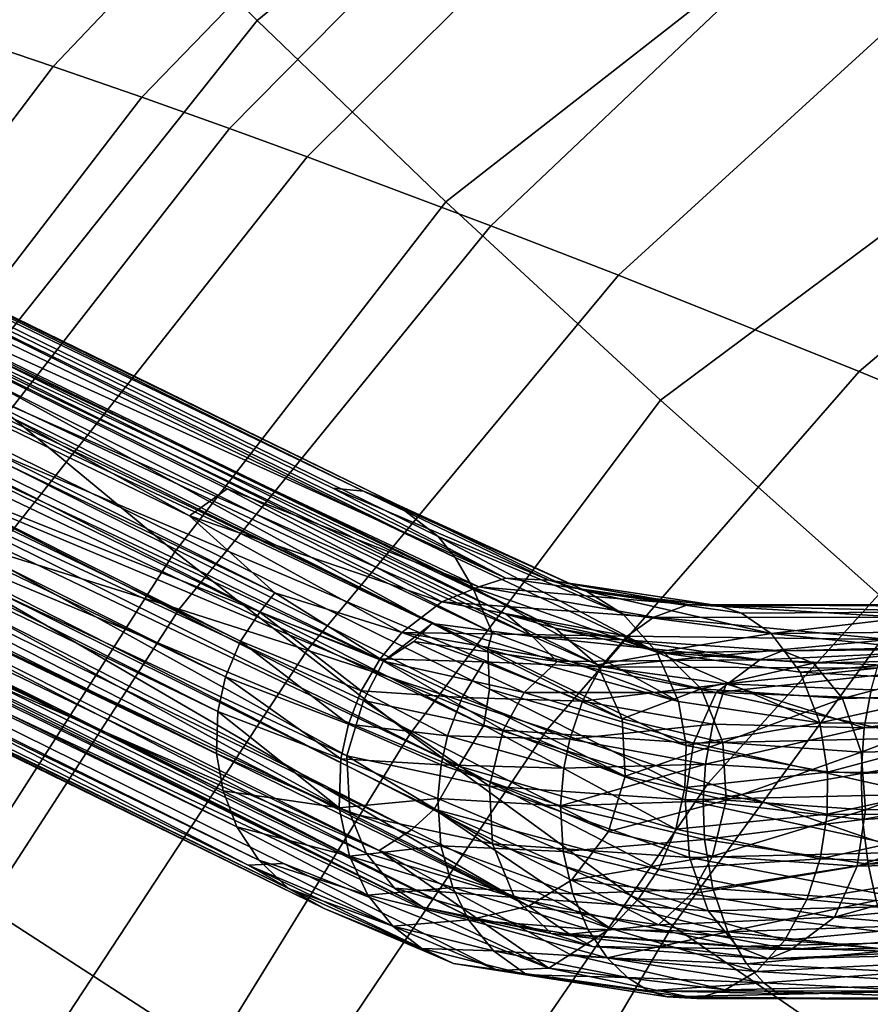
# Model space of a CAD drawing. Units: inches. Extents: x -11.5 to 14.7, y -14 to 12.2.
# Drawn here: x -4.3 to -2.7, y 4.3 to 6.1 of the extents above; entities that cross this region are included whole.
import ezdxf

# ---------------------------------------------------------------- set-up
doc = ezdxf.new("R2010")
doc.units = ezdxf.units.IN
doc.header["$MEASUREMENT"] = 0
for name, color, linetype in [('SEAT-BASE', 5, 'Continuous'), ('SEAT-FABRIC', 5, 'Continuous'), ('SEAT-SHELL', 5, 'Continuous')]:
    doc.layers.add(name, color=color, linetype=linetype)

msp = doc.modelspace()

# ---------------------------------------------------------------- linework, layer by layer
at = {"layer": 'SEAT-BASE'}
for points in [[(-3.6509, 5.2064, 13.9487), (-8.7365, 7.663, 0.4135), (-3.7057, 5.2119, 13.996)], [(-8.7365, 7.663, 0.4135), (-5.4204, 5.9665, 9.7587), (-3.3953, 5.0501, 14.9176)], [(-8.6141, 7.6393, 0.3641), (-8.7365, 7.663, 0.4135), (-3.6509, 5.2064, 13.9487)], [(-3.3953, 5.0501, 14.9176), (-3.7057, 5.2119, 13.996), (-8.7365, 7.663, 0.4135)], [(-3.6509, 5.2064, 13.9487), (-3.5923, 5.1831, 13.8633), (-8.6141, 7.6393, 0.3641)], [(-8.5288, 7.5851, 0.3229), (-8.6141, 7.6393, 0.3641), (-3.5923, 5.1831, 13.8633)], [(-3.5923, 5.1831, 13.8633), (-3.5167, 5.1251, 13.8563), (-8.5288, 7.5851, 0.3229)], [(-8.4456, 7.4684, 0.2712), (-8.5288, 7.5851, 0.3229), (-3.4862, 5.0871, 13.8393)], [(-3.4862, 5.0871, 13.8393), (-8.5288, 7.5851, 0.3229), (-3.5167, 5.1251, 13.8563)], [(-8.8359, 7.5671, 0.4329), (-3.5277, 4.9685, 14.8316), (-8.9271, 7.5066, 0.4556)], [(-3.5277, 4.9685, 14.8316), (-8.8359, 7.5671, 0.4329), (-4.6961, 5.608, 11.3636)], [(-9.0124, 7.52, 0.4895), (-9.0534, 7.4514, 0.4923), (-3.8714, 4.9373, 14.5212)], [(-3.8714, 4.9373, 14.5212), (-3.8369, 4.9893, 14.5202), (-9.0124, 7.52, 0.4895)], [(-7.5441, 6.8966, 4.2914), (-9.0124, 7.52, 0.4895), (-3.81, 5.024, 14.5105)], [(-9.0124, 7.52, 0.4895), (-3.8369, 4.9893, 14.5202), (-3.81, 5.024, 14.5105)], [(-8.9271, 7.5066, 0.4556), (-3.6147, 4.9009, 14.8704), (-8.9901, 7.4144, 0.4622)], [(-3.6147, 4.9009, 14.8704), (-8.9271, 7.5066, 0.4556), (-3.5277, 4.9685, 14.8316)], [(-3.4554, 5.0338, 13.8203), (-3.4201, 4.9525, 13.828), (-8.4456, 7.4684, 0.2712)], [(-8.4239, 7.3139, 0.2353), (-8.4456, 7.4684, 0.2712), (-3.4201, 4.9525, 13.828)], [(-3.4862, 5.0871, 13.8393), (-3.4554, 5.0338, 13.8203), (-8.4456, 7.4684, 0.2712)], [(-3.8984, 4.8731, 14.5177), (-3.8714, 4.9373, 14.5212), (-9.0534, 7.4514, 0.4923)], [(-9.0534, 7.4514, 0.4923), (-7.6702, 6.6986, 4.3022), (-3.8984, 4.8731, 14.5177)], [(-4.9472, 5.4326, 11.4274), (-8.9901, 7.4144, 0.4622), (-3.6147, 4.9009, 14.8704)], [(-3.9143, 4.7353, 14.5), (-3.9119, 4.8109, 14.5124), (-9.0876, 7.3148, 0.4802)], [(-7.6702, 6.6986, 4.3022), (-9.0876, 7.3148, 0.4802), (-3.9119, 4.8109, 14.5124)], [(-9.0876, 7.3148, 0.4802), (-7.6778, 6.5488, 4.278), (-3.9143, 4.7353, 14.5)], [(-8.454, 7.1858, 0.2232), (-8.4239, 7.3139, 0.2353), (-3.4349, 4.7865, 13.7844)], [(-3.4277, 4.9227, 13.788), (-3.4249, 4.8507, 13.7862), (-8.4239, 7.3139, 0.2353)], [(-3.4349, 4.7865, 13.7844), (-8.4239, 7.3139, 0.2353), (-3.4249, 4.8507, 13.7862)], [(-8.4239, 7.3139, 0.2353), (-3.4201, 4.9525, 13.828), (-3.4277, 4.9227, 13.788)], [(-8.4983, 7.11, 0.2259), (-8.454, 7.1858, 0.2232), (-3.4794, 4.7129, 13.7501)], [(-3.4349, 4.7865, 13.7844), (-3.4794, 4.7129, 13.7501), (-8.454, 7.1858, 0.2232)], [(-9.0677, 7.172, 0.4471), (-3.8777, 4.6041, 14.4654), (-3.9024, 4.6683, 14.4844)], [(-9.0677, 7.172, 0.4471), (-9.035, 7.1064, 0.4232), (-3.8777, 4.6041, 14.4654)], [(-7.6778, 6.5488, 4.278), (-9.0677, 7.172, 0.4471), (-3.9024, 4.6683, 14.4844)], [(-8.6751, 7.0618, 0.2824), (-3.3545, 4.4618, 14.6945), (-8.5839, 7.1223, 0.2597)], [(-4.542, 5.1526, 11.2038), (-8.5839, 7.1223, 0.2597), (-3.3545, 4.4618, 14.6945)], [(-9.035, 7.1064, 0.4232), (-3.8387, 4.5439, 14.4371), (-3.8777, 4.6041, 14.4654)], [(-9.035, 7.1064, 0.4232), (-8.9822, 7.0433, 0.3923), (-3.8387, 4.5439, 14.4371)], [(-8.4983, 7.11, 0.2259), (-3.5648, 4.5983, 13.7852), (-8.5603, 7.0421, 0.2365)], [(-3.4794, 4.7129, 13.7501), (-3.5237, 4.6358, 13.7783), (-8.4983, 7.11, 0.2259)], [(-3.5648, 4.5983, 13.7852), (-8.4983, 7.11, 0.2259), (-3.5237, 4.6358, 13.7783)], [(-3.5445, 4.4596, 14.7655), (-8.8655, 7.0618, 0.3526), (-4.9065, 5.1416, 11.3413)], [(-8.8655, 7.0618, 0.3526), (-3.5445, 4.4596, 14.7655), (-8.7714, 7.0427, 0.3145)], [(-8.7714, 7.0427, 0.3145), (-3.4531, 4.4388, 14.7454), (-8.6751, 7.0618, 0.2824)], [(-3.3545, 4.4618, 14.6945), (-8.6751, 7.0618, 0.2824), (-3.4531, 4.4388, 14.7454)], [(-8.9822, 7.0433, 0.3923), (-3.7855, 4.4932, 14.4071), (-3.8387, 4.5439, 14.4371)], [(-8.9822, 7.0433, 0.3923), (-8.9097, 6.9955, 0.357), (-3.7855, 4.4932, 14.4071)], [(-3.4531, 4.4388, 14.7454), (-8.7714, 7.0427, 0.3145), (-3.5445, 4.4596, 14.7655)], [(-8.6522, 6.9896, 0.2609), (-8.5603, 7.0421, 0.2365), (-3.6226, 4.5612, 13.7943)], [(-3.5648, 4.5983, 13.7852), (-3.6226, 4.5612, 13.7943), (-8.5603, 7.0421, 0.2365)], [(-8.9097, 6.9955, 0.357), (-3.7211, 4.4571, 14.378), (-3.7855, 4.4932, 14.4071)], [(-8.9097, 6.9955, 0.357), (-7.4409, 6.2853, 4.1431), (-3.7211, 4.4571, 14.378)], [(-3.6226, 4.5612, 13.7943), (-5.3833, 5.3225, 9.385), (-8.6522, 6.9896, 0.2609)], [(-7.5441, 6.8966, 4.2914), (-3.9629, 5.1619, 13.9641), (-5.4204, 5.9665, 9.7587)], [(-3.81, 5.024, 14.5105), (-3.9629, 5.1619, 13.9641), (-7.5441, 6.8966, 4.2914)], [(-3.9119, 4.8109, 14.5124), (-3.8984, 4.8731, 14.5177), (-7.6702, 6.6986, 4.3022)], [(-3.9024, 4.6683, 14.4844), (-3.9143, 4.7353, 14.5), (-7.6778, 6.5488, 4.278)], [(-3.8576, 4.5353, 13.8125), (-7.4409, 6.2853, 4.1431), (-5.3833, 5.3225, 9.385)], [(-7.4409, 6.2853, 4.1431), (-3.8576, 4.5353, 13.8125), (-3.7211, 4.4571, 14.378)], [(-3.9629, 5.1619, 13.9641), (-3.8951, 5.2104, 13.9173), (-5.4204, 5.9665, 9.7587)], [(-5.4204, 5.9665, 9.7587), (-3.4437, 5.0344, 14.9696), (-3.3953, 5.0501, 14.9176)], [(-3.8951, 5.2104, 13.9173), (-3.4437, 5.0344, 14.9696), (-5.4204, 5.9665, 9.7587)], [(-4.6961, 5.608, 11.3636), (-3.3476, 4.9455, 15.0603), (-3.5277, 4.9685, 14.8316)], [(-3.3476, 4.9455, 15.0603), (-4.6961, 5.608, 11.3636), (-3.3948, 4.9853, 14.8133)], [(-4.6027, 5.589, 11.3336), (-3.3948, 4.9853, 14.8133), (-4.6961, 5.608, 11.3636)], [(-3.3948, 4.9853, 14.8133), (-4.6027, 5.589, 11.3336), (-3.307, 4.9602, 14.765)], [(-4.5292, 5.5367, 11.2684), (-3.307, 4.9602, 14.765), (-4.6027, 5.589, 11.3336)], [(-3.307, 4.9602, 14.765), (-4.5292, 5.5367, 11.2684), (-3.2309, 4.8948, 14.7182)], [(-4.4728, 5.4423, 11.2325), (-3.2309, 4.8948, 14.7182), (-4.5292, 5.5367, 11.2684)], [(-4.4515, 5.3352, 11.2307), (-3.1863, 4.7979, 14.6811), (-4.4728, 5.4423, 11.2325)], [(-3.2309, 4.8948, 14.7182), (-4.4728, 5.4423, 11.2325), (-3.1863, 4.7979, 14.6811)], [(-4.9472, 5.4326, 11.4274), (-3.6806, 4.7315, 14.8974), (-4.9584, 5.3304, 11.4491)], [(-3.6147, 4.9009, 14.8704), (-3.6507, 4.8304, 14.9001), (-4.9472, 5.4326, 11.4274)], [(-3.6806, 4.7315, 14.8974), (-4.9472, 5.4326, 11.4274), (-3.6507, 4.8304, 14.9001)], [(-5.3833, 5.3225, 9.385), (-3.6226, 4.5612, 13.7943), (-3.3184, 4.3502, 14.8265)], [(-5.3833, 5.3225, 9.385), (-3.7943, 4.5381, 13.7451), (-3.8576, 4.5353, 13.8125)], [(-5.3833, 5.3225, 9.385), (-3.3184, 4.3502, 14.8265), (-3.7943, 4.5381, 13.7451)], [(-4.9584, 5.3304, 11.4491), (-3.6755, 4.6282, 14.8777), (-4.9485, 5.229, 11.4162)], [(-3.6755, 4.6282, 14.8777), (-4.9584, 5.3304, 11.4491), (-3.6806, 4.7315, 14.8974)], [(-4.4708, 5.237, 11.2305), (-3.1813, 4.6946, 14.6614), (-4.4515, 5.3352, 11.2307)], [(-3.1863, 4.7979, 14.6811), (-4.4515, 5.3352, 11.2307), (-3.1813, 4.6946, 14.6614)], [(-4.542, 5.1526, 11.2038), (-3.2111, 4.5956, 14.6586), (-4.4708, 5.237, 11.2305)], [(-3.1813, 4.6946, 14.6614), (-4.4708, 5.237, 11.2305), (-3.2111, 4.5956, 14.6586)], [(-3.6457, 4.5568, 14.8529), (-4.9485, 5.229, 11.4162), (-3.6755, 4.6282, 14.8777)], [(-4.9485, 5.229, 11.4162), (-3.6457, 4.5568, 14.8529), (-4.9065, 5.1416, 11.3413)], [(-3.8951, 5.2104, 13.9173), (-3.9629, 5.1619, 13.9641), (-3.5102, 5.0078, 14.992)], [(-3.5102, 5.0078, 14.992), (-3.4437, 5.0344, 14.9696), (-3.8951, 5.2104, 13.9173)], [(-3.6509, 5.2064, 13.9487), (-3.7057, 5.2119, 13.996), (-3.3182, 5.0463, 14.8927)], [(-3.7057, 5.2119, 13.996), (-3.3953, 5.0501, 14.9176), (-3.3182, 5.0463, 14.8927)], [(-3.5923, 5.1831, 13.8633), (-3.6509, 5.2064, 13.9487), (-3.2503, 5.0267, 14.8519)], [(-3.3182, 5.0463, 14.8927), (-3.2503, 5.0267, 14.8519), (-3.6509, 5.2064, 13.9487)], [(-3.5167, 5.1251, 13.8563), (-3.5923, 5.1831, 13.8633), (-3.185, 4.9856, 14.8101)], [(-3.5923, 5.1831, 13.8633), (-3.2503, 5.0267, 14.8519), (-3.185, 4.9856, 14.8101)], [(-3.5817, 4.9529, 15.0215), (-3.5102, 5.0078, 14.992), (-3.9629, 5.1619, 13.9641)], [(-3.81, 5.024, 14.5105), (-3.5817, 4.9529, 15.0215), (-3.9629, 5.1619, 13.9641)], [(-4.9065, 5.1416, 11.3413), (-3.5953, 4.4936, 14.8183), (-3.5445, 4.4596, 14.7655)], [(-4.9065, 5.1416, 11.3413), (-3.6457, 4.5568, 14.8529), (-3.5953, 4.4936, 14.8183)], [(-3.2111, 4.5956, 14.6586), (-4.542, 5.1526, 11.2038), (-3.2773, 4.508, 14.6738)], [(-3.3545, 4.4618, 14.6945), (-3.2773, 4.508, 14.6738), (-4.542, 5.1526, 11.2038)], [(-3.5167, 5.1251, 13.8563), (-3.185, 4.9856, 14.8101), (-3.1241, 4.9171, 14.7665)], [(-3.4862, 5.0871, 13.8393), (-3.5167, 5.1251, 13.8563), (-3.1241, 4.9171, 14.7665)], [(-3.4554, 5.0338, 13.8203), (-3.4862, 5.0871, 13.8393), (-3.1241, 4.9171, 14.7665)], [(-3.3953, 5.0501, 14.9176), (-3.4437, 5.0344, 14.9696), (-3.0675, 5.003, 15.3289)], [(-3.3182, 5.0463, 14.8927), (-3.3953, 5.0501, 14.9176), (-3.0675, 5.003, 15.3289)], [(-3.0122, 5.0003, 15.2651), (-3.3182, 5.0463, 14.8927), (-3.0675, 5.003, 15.3289)], [(-3.2503, 5.0267, 14.8519), (-3.3182, 5.0463, 14.8927), (-3.0122, 5.0003, 15.2651)], [(-3.81, 5.024, 14.5105), (-3.8369, 4.9893, 14.5202), (-3.6207, 4.9056, 15.0361)], [(-3.6207, 4.9056, 15.0361), (-3.5817, 4.9529, 15.0215), (-3.81, 5.024, 14.5105)], [(-3.4437, 5.0344, 14.9696), (-3.5102, 5.0078, 14.992), (-3.1297, 4.9802, 15.3953)], [(-3.1241, 4.9171, 14.7665), (-3.0854, 4.8288, 14.7316), (-3.4554, 5.0338, 13.8203)], [(-3.4201, 4.9525, 13.828), (-3.4554, 5.0338, 13.8203), (-3.0854, 4.8288, 14.7316)], [(-3.0675, 5.003, 15.3289), (-3.4437, 5.0344, 14.9696), (-3.1297, 4.9802, 15.3953)], [(-3.185, 4.9856, 14.8101), (-3.2503, 5.0267, 14.8519), (-2.9194, 4.9506, 15.1602)], [(-2.9194, 4.9506, 15.1602), (-3.2503, 5.0267, 14.8519), (-2.9724, 4.9871, 15.2207)], [(-2.9724, 4.9871, 15.2207), (-3.2503, 5.0267, 14.8519), (-3.0122, 5.0003, 15.2651)], [(-3.5102, 5.0078, 14.992), (-3.5817, 4.9529, 15.0215), (-3.1778, 4.9462, 15.4425)], [(-3.1297, 4.9802, 15.3953), (-3.5102, 5.0078, 14.992), (-3.1778, 4.9462, 15.4425)], [(-3.0675, 5.003, 15.3289), (-3.1297, 4.9802, 15.3953), (-2.676, 4.9797, 15.6908)], [(-2.6462, 4.9999, 15.6204), (-3.0675, 5.003, 15.3289), (-2.676, 4.9797, 15.6908)], [(-3.0122, 5.0003, 15.2651), (-3.0675, 5.003, 15.3289), (-2.6183, 5.0022, 15.5519)], [(-2.6183, 5.0022, 15.5519), (-3.0675, 5.003, 15.3289), (-2.6462, 4.9999, 15.6204)], [(-2.5875, 4.9896, 15.4836), (-3.0122, 5.0003, 15.2651), (-2.6183, 5.0022, 15.5519)], [(-2.9724, 4.9871, 15.2207), (-3.0122, 5.0003, 15.2651), (-2.5875, 4.9896, 15.4836)], [(-3.8369, 4.9893, 14.5202), (-3.8714, 4.9373, 14.5212), (-3.6551, 4.848, 15.0462)], [(-3.8369, 4.9893, 14.5202), (-3.6551, 4.848, 15.0462), (-3.6207, 4.9056, 15.0361)], [(-3.1849, 4.9393, 15.1403), (-3.3476, 4.9455, 15.0603), (-3.3948, 4.9853, 14.8133)], [(-3.1849, 4.9393, 15.1403), (-3.3948, 4.9853, 14.8133), (-3.307, 4.9602, 14.765)], [(-3.1241, 4.9171, 14.7665), (-3.185, 4.9856, 14.8101), (-2.9194, 4.9506, 15.1602)], [(-2.9194, 4.9506, 15.1602), (-2.9724, 4.9871, 15.2207), (-2.5875, 4.9896, 15.4836)], [(-2.5533, 4.9546, 15.4097), (-2.9194, 4.9506, 15.1602), (-2.5875, 4.9896, 15.4836)], [(-3.5277, 4.9685, 14.8316), (-3.5601, 4.9363, 14.8763), (-3.6147, 4.9009, 14.8704)], [(-3.3034, 4.9008, 15.2384), (-3.5601, 4.9363, 14.8763), (-3.5277, 4.9685, 14.8316)], [(-3.3034, 4.9008, 15.2384), (-3.5277, 4.9685, 14.8316), (-3.3476, 4.9455, 15.0603)], [(-3.1297, 4.9802, 15.3953), (-3.1778, 4.9462, 15.4425), (-2.707, 4.94, 15.7604)], [(-2.676, 4.9797, 15.6908), (-3.1297, 4.9802, 15.3953), (-2.707, 4.94, 15.7604)], [(-3.5817, 4.9529, 15.0215), (-3.6207, 4.9056, 15.0361), (-3.4347, 4.8997, 15.2773)], [(-3.1778, 4.9462, 15.4425), (-3.5817, 4.9529, 15.0215), (-3.2247, 4.891, 15.4886)], [(-3.2247, 4.891, 15.4886), (-3.5817, 4.9529, 15.0215), (-3.4347, 4.8997, 15.2773)], [(-3.4277, 4.9227, 13.788), (-3.4201, 4.9525, 13.828), (-3.0854, 4.8288, 14.7316)], [(-3.1106, 4.916, 15.0715), (-3.307, 4.9602, 14.765), (-3.2309, 4.8948, 14.7182)], [(-3.1106, 4.916, 15.0715), (-3.1849, 4.9393, 15.1403), (-3.307, 4.9602, 14.765)], [(-2.867, 4.8813, 15.0982), (-3.1241, 4.9171, 14.7665), (-2.9194, 4.9506, 15.1602)], [(-2.5273, 4.9099, 15.3556), (-2.9194, 4.9506, 15.1602), (-2.5533, 4.9546, 15.4097)], [(-2.867, 4.8813, 15.0982), (-2.9194, 4.9506, 15.1602), (-2.5273, 4.9099, 15.3556)], [(-3.8714, 4.9373, 14.5212), (-3.8984, 4.8731, 14.5177), (-3.6779, 4.7881, 15.0495)], [(-3.8714, 4.9373, 14.5212), (-3.6779, 4.7881, 15.0495), (-3.6551, 4.848, 15.0462)], [(-3.3627, 4.8448, 15.2702), (-3.6147, 4.9009, 14.8704), (-3.5601, 4.9363, 14.8763)], [(-3.3034, 4.9008, 15.2384), (-3.3627, 4.8448, 15.2702), (-3.5601, 4.9363, 14.8763)], [(-2.9398, 4.9034, 15.5039), (-3.3476, 4.9455, 15.0603), (-3.1849, 4.9393, 15.1403)], [(-2.9398, 4.9034, 15.5039), (-3.3034, 4.9008, 15.2384), (-3.3476, 4.9455, 15.0603)], [(-3.1778, 4.9462, 15.4425), (-3.2247, 4.891, 15.4886), (-2.707, 4.94, 15.7604)], [(-2.707, 4.94, 15.7604), (-3.2247, 4.891, 15.4886), (-2.729, 4.8886, 15.8136)], [(-2.8992, 4.92, 15.4066), (-2.9398, 4.9034, 15.5039), (-3.1849, 4.9393, 15.1403)], [(-2.8992, 4.92, 15.4066), (-3.1849, 4.9393, 15.1403), (-3.1106, 4.916, 15.0715)], [(-3.4249, 4.8507, 13.7862), (-3.4277, 4.9227, 13.788), (-3.0716, 4.75, 14.712)], [(-3.0854, 4.8288, 14.7316), (-3.0716, 4.75, 14.712), (-3.4277, 4.9227, 13.788)], [(-3.045, 4.8516, 15.0092), (-3.1106, 4.916, 15.0715), (-3.2309, 4.8948, 14.7182)], [(-2.8318, 4.7906, 15.0535), (-3.1241, 4.9171, 14.7665), (-2.867, 4.8813, 15.0982)], [(-3.0854, 4.8288, 14.7316), (-3.1241, 4.9171, 14.7665), (-2.8318, 4.7906, 15.0535)], [(-2.8431, 4.8975, 15.3221), (-2.8992, 4.92, 15.4066), (-3.1106, 4.916, 15.0715)], [(-2.8431, 4.8975, 15.3221), (-3.1106, 4.916, 15.0715), (-3.045, 4.8516, 15.0092)], [(-2.5032, 4.9237, 15.6971), (-2.6065, 4.8891, 15.7379), (-2.9398, 4.9034, 15.5039)], [(-2.5032, 4.9237, 15.6971), (-2.9398, 4.9034, 15.5039), (-2.8992, 4.92, 15.4066)], [(-2.5557, 4.9284, 15.5929), (-2.8992, 4.92, 15.4066), (-2.8431, 4.8975, 15.3221)], [(-2.5557, 4.9284, 15.5929), (-2.5032, 4.9237, 15.6971), (-2.8992, 4.92, 15.4066)], [(-2.5211, 4.9052, 15.4978), (-2.5557, 4.9284, 15.5929), (-2.8431, 4.8975, 15.3221)], [(-3.6207, 4.9056, 15.0361), (-3.6551, 4.848, 15.0462), (-3.4739, 4.8358, 15.3001)], [(-3.4004, 4.7774, 15.2949), (-3.6507, 4.8304, 14.9001), (-3.6147, 4.9009, 14.8704)], [(-3.4347, 4.8997, 15.2773), (-3.6207, 4.9056, 15.0361), (-3.4739, 4.8358, 15.3001)], [(-3.3627, 4.8448, 15.2702), (-3.4004, 4.7774, 15.2949), (-3.6147, 4.9009, 14.8704)], [(-3.4347, 4.8997, 15.2773), (-3.4739, 4.8358, 15.3001), (-3.2576, 4.8295, 15.5209)], [(-3.2247, 4.891, 15.4886), (-3.4347, 4.8997, 15.2773), (-3.2576, 4.8295, 15.5209)], [(-3.0181, 4.8449, 15.566), (-3.3627, 4.8448, 15.2702), (-3.3034, 4.9008, 15.2384)], [(-2.9398, 4.9034, 15.5039), (-3.0181, 4.8449, 15.566), (-3.3034, 4.9008, 15.2384)], [(-3.045, 4.8516, 15.0092), (-3.2309, 4.8948, 14.7182), (-3.1863, 4.7979, 14.6811)], [(-2.7911, 4.834, 15.2472), (-2.8431, 4.8975, 15.3221), (-3.045, 4.8516, 15.0092)], [(-2.6065, 4.8891, 15.7379), (-3.0181, 4.8449, 15.566), (-2.9398, 4.9034, 15.5039)], [(-2.5077, 4.8619, 15.3165), (-2.867, 4.8813, 15.0982), (-2.5273, 4.9099, 15.3556)], [(-2.5211, 4.9052, 15.4978), (-2.8431, 4.8975, 15.3221), (-2.7911, 4.834, 15.2472)], [(-2.4853, 4.8413, 15.4143), (-2.5211, 4.9052, 15.4978), (-2.7911, 4.834, 15.2472)], [(-3.2247, 4.891, 15.4886), (-3.2576, 4.8295, 15.5209), (-3.0001, 4.8603, 15.6882)], [(-2.729, 4.8886, 15.8136), (-3.2247, 4.891, 15.4886), (-3.0001, 4.8603, 15.6882)], [(-2.6065, 4.8891, 15.7379), (-2.6353, 4.8313, 15.7971), (-3.0181, 4.8449, 15.566)], [(-2.729, 4.8886, 15.8136), (-3.0001, 4.8603, 15.6882), (-2.7396, 4.8499, 15.8429)], [(-2.8318, 4.7906, 15.0535), (-2.867, 4.8813, 15.0982), (-2.5077, 4.8619, 15.3165)], [(-3.8984, 4.8731, 14.5177), (-3.9119, 4.8109, 14.5124), (-3.6916, 4.7261, 15.0476)], [(-3.8984, 4.8731, 14.5177), (-3.6916, 4.7261, 15.0476), (-3.6779, 4.7881, 15.0495)], [(-3.0001, 4.8603, 15.6882), (-3.2576, 4.8295, 15.5209), (-3.0241, 4.7884, 15.7237)], [(-3.0001, 4.8603, 15.6882), (-3.0241, 4.7884, 15.7237), (-2.7522, 4.7818, 15.8785)], [(-2.7396, 4.8499, 15.8429), (-3.0001, 4.8603, 15.6882), (-2.7522, 4.7818, 15.8785)], [(-2.4874, 4.79, 15.2786), (-2.8318, 4.7906, 15.0535), (-2.5077, 4.8619, 15.3165)], [(-2.7396, 4.8499, 15.8429), (-2.7522, 4.7818, 15.8785), (-2.1775, 4.8665, 16.0142)], [(-2.1722, 4.7997, 16.0446), (-2.1775, 4.8665, 16.0142), (-2.7522, 4.7818, 15.8785)], [(-3.6551, 4.848, 15.0462), (-3.6779, 4.7881, 15.0495), (-3.4997, 4.767, 15.3123)], [(-3.4739, 4.8358, 15.3001), (-3.6551, 4.848, 15.0462), (-3.4997, 4.767, 15.3123)], [(-3.4349, 4.7865, 13.7844), (-3.4249, 4.8507, 13.7862), (-3.0739, 4.6742, 14.7016)], [(-3.0716, 4.75, 14.712), (-3.0739, 4.6742, 14.7016), (-3.4249, 4.8507, 13.7862)], [(-3.0587, 4.7538, 15.6153), (-3.4004, 4.7774, 15.2949), (-3.3627, 4.8448, 15.2702)], [(-3.0181, 4.8449, 15.566), (-3.0587, 4.7538, 15.6153), (-3.3627, 4.8448, 15.2702)], [(-3.0057, 4.7552, 14.9657), (-3.045, 4.8516, 15.0092), (-3.1863, 4.7979, 14.6811)], [(-2.6472, 4.7635, 15.84), (-3.0587, 4.7538, 15.6153), (-3.0181, 4.8449, 15.566)], [(-2.7911, 4.834, 15.2472), (-3.045, 4.8516, 15.0092), (-3.0057, 4.7552, 14.9657)], [(-2.6353, 4.8313, 15.7971), (-2.6472, 4.7635, 15.84), (-3.0181, 4.8449, 15.566)], [(-2.4853, 4.8413, 15.4143), (-2.7911, 4.834, 15.2472), (-2.7578, 4.738, 15.1983)], [(-2.4592, 4.7451, 15.3615), (-2.4853, 4.8413, 15.4143), (-2.7578, 4.738, 15.1983)], [(-3.4247, 4.6769, 15.3031), (-3.6806, 4.7315, 14.8974), (-3.6507, 4.8304, 14.9001)], [(-3.4004, 4.7774, 15.2949), (-3.4247, 4.6769, 15.3031), (-3.6507, 4.8304, 14.9001)], [(-3.4739, 4.8358, 15.3001), (-3.4997, 4.767, 15.3123), (-3.2807, 4.7614, 15.5413)], [(-3.2576, 4.8295, 15.5209), (-3.4739, 4.8358, 15.3001), (-3.2807, 4.7614, 15.5413)], [(-3.2576, 4.8295, 15.5209), (-3.2807, 4.7614, 15.5413), (-3.0241, 4.7884, 15.7237)], [(-3.0716, 4.75, 14.712), (-3.0854, 4.8288, 14.7316), (-2.8318, 4.7906, 15.0535)], [(-2.7578, 4.738, 15.1983), (-2.7911, 4.834, 15.2472), (-3.0057, 4.7552, 14.9657)], [(-3.9119, 4.8109, 14.5124), (-3.9143, 4.7353, 14.5), (-3.6943, 4.6382, 15.0355)], [(-3.6943, 4.6382, 15.0355), (-3.6916, 4.7261, 15.0476), (-3.9119, 4.8109, 14.5124)], [(-3.6779, 4.7881, 15.0495), (-3.6916, 4.7261, 15.0476), (-3.5113, 4.7152, 15.3153)], [(-3.4997, 4.767, 15.3123), (-3.6779, 4.7881, 15.0495), (-3.5113, 4.7152, 15.3153)], [(-3.0241, 4.7884, 15.7237), (-3.2807, 4.7614, 15.5413), (-3.0372, 4.7161, 15.7435)], [(-3.0057, 4.7552, 14.9657), (-3.1863, 4.7979, 14.6811), (-3.1813, 4.6946, 14.6614)], [(-2.8182, 4.7023, 15.0323), (-3.0716, 4.75, 14.712), (-2.8318, 4.7906, 15.0535)], [(-3.0241, 4.7884, 15.7237), (-3.0372, 4.7161, 15.7435), (-2.7522, 4.7818, 15.8785)], [(-2.8182, 4.7023, 15.0323), (-2.8318, 4.7906, 15.0535), (-2.4874, 4.79, 15.2786)], [(-2.4739, 4.7016, 15.2574), (-2.8182, 4.7023, 15.0323), (-2.4874, 4.79, 15.2786)], [(-2.1648, 4.7253, 16.0605), (-2.1722, 4.7997, 16.0446), (-2.7577, 4.6995, 15.8998)], [(-2.7522, 4.7818, 15.8785), (-2.7577, 4.6995, 15.8998), (-2.1722, 4.7997, 16.0446)], [(-3.4794, 4.7129, 13.7501), (-3.4349, 4.7865, 13.7844), (-3.0901, 4.6, 14.6991)], [(-3.0739, 4.6742, 14.7016), (-3.0901, 4.6, 14.6991), (-3.4349, 4.7865, 13.7844)], [(-3.0737, 4.6526, 15.6324), (-3.4247, 4.6769, 15.3031), (-3.4004, 4.7774, 15.2949)], [(-3.0587, 4.7538, 15.6153), (-3.0737, 4.6526, 15.6324), (-3.4004, 4.7774, 15.2949)], [(-2.7522, 4.7818, 15.8785), (-3.0372, 4.7161, 15.7435), (-2.7577, 4.6995, 15.8998)], [(-3.4997, 4.767, 15.3123), (-3.5113, 4.7152, 15.3153), (-3.2912, 4.7093, 15.549)], [(-3.2807, 4.7614, 15.5413), (-3.4997, 4.767, 15.3123), (-3.2912, 4.7093, 15.549)], [(-3.2807, 4.7614, 15.5413), (-3.2912, 4.7093, 15.549), (-3.0372, 4.7161, 15.7435)], [(-3, 4.6517, 14.9492), (-3.0057, 4.7552, 14.9657), (-3.1813, 4.6946, 14.6614)], [(-2.651, 4.6626, 15.8634), (-3.0737, 4.6526, 15.6324), (-3.0587, 4.7538, 15.6153)], [(-2.6472, 4.7635, 15.84), (-2.651, 4.6626, 15.8634), (-3.0587, 4.7538, 15.6153)], [(-2.7578, 4.738, 15.1983), (-3.0057, 4.7552, 14.9657), (-3, 4.6517, 14.9492)], [(-3.9143, 4.7353, 14.5), (-3.9024, 4.6683, 14.4844), (-3.6943, 4.6382, 15.0355)], [(-3.0739, 4.6742, 14.7016), (-3.0716, 4.75, 14.712), (-2.8182, 4.7023, 15.0323)], [(-2.7498, 4.6344, 15.184), (-2.7578, 4.738, 15.1983), (-3, 4.6517, 14.9492)], [(-2.4592, 4.7451, 15.3615), (-2.7578, 4.738, 15.1983), (-2.7498, 4.6344, 15.184)], [(-2.4483, 4.6414, 15.3488), (-2.4592, 4.7451, 15.3615), (-2.7498, 4.6344, 15.184)], [(-3.6916, 4.7261, 15.0476), (-3.6943, 4.6382, 15.0355), (-3.5173, 4.6547, 15.313)], [(-3.5113, 4.7152, 15.3153), (-3.6916, 4.7261, 15.0476), (-3.5173, 4.6547, 15.313)], [(-3.419, 4.5734, 15.2865), (-3.6755, 4.6282, 14.8777), (-3.6806, 4.7315, 14.8974)], [(-3.4247, 4.6769, 15.3031), (-3.419, 4.5734, 15.2865), (-3.6806, 4.7315, 14.8974)], [(-2.1648, 4.7253, 16.0605), (-2.7577, 4.6995, 15.8998), (-2.7554, 4.6171, 15.9038)], [(-2.155, 4.6505, 16.0607), (-2.1648, 4.7253, 16.0605), (-2.7554, 4.6171, 15.9038)], [(-3.5237, 4.6358, 13.7783), (-3.4794, 4.7129, 13.7501), (-3.1214, 4.5275, 14.7051)], [(-3.5113, 4.7152, 15.3153), (-3.5173, 4.6547, 15.313), (-3.2975, 4.6414, 15.5512)], [(-3.2912, 4.7093, 15.549), (-3.5113, 4.7152, 15.3153), (-3.2975, 4.6414, 15.5512)], [(-3.0901, 4.6, 14.6991), (-3.1214, 4.5275, 14.7051), (-3.4794, 4.7129, 13.7501)], [(-3.2912, 4.7093, 15.549), (-3.2975, 4.6414, 15.5512), (-3.0372, 4.7161, 15.7435)], [(-3.0372, 4.7161, 15.7435), (-3.2975, 4.6414, 15.5512), (-3.0412, 4.6502, 15.7494)], [(-2.8187, 4.6265, 15.0276), (-3.0739, 4.6742, 14.7016), (-2.8182, 4.7023, 15.0323)], [(-3.0372, 4.7161, 15.7435), (-3.0412, 4.6502, 15.7494), (-2.7577, 4.6995, 15.8998)], [(-2.8187, 4.6265, 15.0276), (-2.8182, 4.7023, 15.0323), (-2.4739, 4.7016, 15.2574)], [(-2.4695, 4.6258, 15.2559), (-2.8187, 4.6265, 15.0276), (-2.4739, 4.7016, 15.2574)], [(-3, 4.6517, 14.9492), (-3.1813, 4.6946, 14.6614), (-3.2111, 4.5956, 14.6586)], [(-2.7577, 4.6995, 15.8998), (-3.0412, 4.6502, 15.7494), (-2.7554, 4.6171, 15.9038)], [(-3.9024, 4.6683, 14.4844), (-3.8777, 4.6041, 14.4654), (-3.6758, 4.5512, 15.012)], [(-3.6758, 4.5512, 15.012), (-3.6943, 4.6382, 15.0355), (-3.9024, 4.6683, 14.4844)], [(-3.0737, 4.6526, 15.6324), (-3.0657, 4.549, 15.6181), (-3.4247, 4.6769, 15.3031)], [(-3.0657, 4.549, 15.6181), (-3.419, 4.5734, 15.2865), (-3.4247, 4.6769, 15.3031)], [(-3.0901, 4.6, 14.6991), (-3.0739, 4.6742, 14.7016), (-2.8187, 4.6265, 15.0276)], [(-3.5173, 4.6547, 15.313), (-3.6943, 4.6382, 15.0355), (-3.5117, 4.5696, 15.2986)], [(-3.5173, 4.6547, 15.313), (-3.5117, 4.5696, 15.2986), (-3.2924, 4.5598, 15.5398)], [(-3.2975, 4.6414, 15.5512), (-3.5173, 4.6547, 15.313), (-3.2924, 4.5598, 15.5398)], [(-3.0412, 4.6502, 15.7494), (-3.2975, 4.6414, 15.5512), (-3.0387, 4.581, 15.7454)], [(-3.0243, 4.5512, 14.9573), (-3, 4.6517, 14.9492), (-3.2111, 4.5956, 14.6586)], [(-2.651, 4.6626, 15.8634), (-2.6401, 4.5589, 15.8508), (-3.0737, 4.6526, 15.6324)], [(-2.6401, 4.5589, 15.8508), (-3.0657, 4.549, 15.6181), (-3.0737, 4.6526, 15.6324)], [(-3.0412, 4.6502, 15.7494), (-3.0387, 4.581, 15.7454), (-2.7554, 4.6171, 15.9038)], [(-2.7498, 4.6344, 15.184), (-3, 4.6517, 14.9492), (-3.0243, 4.5512, 14.9573)], [(-2.155, 4.6505, 16.0607), (-2.7554, 4.6171, 15.9038), (-2.7452, 4.537, 15.8896)], [(-2.1418, 4.566, 16.0412), (-2.155, 4.6505, 16.0607), (-2.7452, 4.537, 15.8896)], [(-3.6943, 4.6382, 15.0355), (-3.6758, 4.5512, 15.012), (-3.5117, 4.5696, 15.2986)], [(-3.5648, 4.5983, 13.7852), (-3.5237, 4.6358, 13.7783), (-3.2077, 4.4212, 14.7359)], [(-3.5237, 4.6358, 13.7783), (-3.1571, 4.4747, 14.7164), (-3.2077, 4.4212, 14.7359)], [(-3.1214, 4.5275, 14.7051), (-3.1571, 4.4747, 14.7164), (-3.5237, 4.6358, 13.7783)], [(-3.2975, 4.6414, 15.5512), (-3.2924, 4.5598, 15.5398), (-3.0387, 4.581, 15.7454)], [(-2.7648, 4.5332, 15.2011), (-2.7498, 4.6344, 15.184), (-3.0243, 4.5512, 14.9573)], [(-2.4521, 4.5405, 15.3722), (-2.4483, 4.6414, 15.3488), (-2.7648, 4.5332, 15.2011)], [(-2.4483, 4.6414, 15.3488), (-2.7498, 4.6344, 15.184), (-2.7648, 4.5332, 15.2011)], [(-3.3798, 4.477, 15.243), (-3.6457, 4.5568, 14.8529), (-3.6755, 4.6282, 14.8777)], [(-3.419, 4.5734, 15.2865), (-3.3798, 4.477, 15.243), (-3.6755, 4.6282, 14.8777)], [(-2.8311, 4.5464, 15.0355), (-3.0901, 4.6, 14.6991), (-2.8187, 4.6265, 15.0276)], [(-2.7554, 4.6171, 15.9038), (-3.0387, 4.581, 15.7454), (-2.7452, 4.537, 15.8896)], [(-2.8311, 4.5464, 15.0355), (-2.8187, 4.6265, 15.0276), (-2.4695, 4.6258, 15.2559)], [(-2.4727, 4.5361, 15.2728), (-2.8311, 4.5464, 15.0355), (-2.4695, 4.6258, 15.2559)], [(-3.8777, 4.6041, 14.4654), (-3.8387, 4.5439, 14.4371), (-3.6428, 4.4815, 14.9833)], [(-3.6428, 4.4815, 14.9833), (-3.6758, 4.5512, 15.012), (-3.8777, 4.6041, 14.4654)], [(-3.6226, 4.5612, 13.7943), (-3.5648, 4.5983, 13.7852), (-3.2077, 4.4212, 14.7359)], [(-3.0243, 4.5512, 14.9573), (-3.2111, 4.5956, 14.6586), (-3.2773, 4.508, 14.6738)], [(-3.1214, 4.5275, 14.7051), (-3.0901, 4.6, 14.6991), (-2.8311, 4.5464, 15.0355)], [(-3.0387, 4.581, 15.7454), (-3.2924, 4.5598, 15.5398), (-3.0238, 4.4932, 15.7223)], [(-3.0387, 4.581, 15.7454), (-3.0238, 4.4932, 15.7223), (-2.7452, 4.537, 15.8896)], [(-3.5117, 4.5696, 15.2986), (-3.6758, 4.5512, 15.012), (-3.4907, 4.495, 15.2734)], [(-3.6226, 4.5612, 13.7943), (-3.2077, 4.4212, 14.7359), (-3.2799, 4.3751, 14.7681)], [(-3.3184, 4.3502, 14.8265), (-3.6226, 4.5612, 13.7943), (-3.2799, 4.3751, 14.7681)], [(-3.5117, 4.5696, 15.2986), (-3.4907, 4.495, 15.2734), (-3.2753, 4.4837, 15.5158)], [(-3.2924, 4.5598, 15.5398), (-3.5117, 4.5696, 15.2986), (-3.2753, 4.4837, 15.5158)], [(-3.0324, 4.4529, 15.5691), (-3.3798, 4.477, 15.243), (-3.419, 4.5734, 15.2865)], [(-3.0657, 4.549, 15.6181), (-3.0324, 4.4529, 15.5691), (-3.419, 4.5734, 15.2865)], [(-3.2924, 4.5598, 15.5398), (-3.2753, 4.4837, 15.5158), (-3.0238, 4.4932, 15.7223)], [(-2.6401, 4.5589, 15.8508), (-2.614, 4.4627, 15.7979), (-3.0657, 4.549, 15.6181)], [(-2.7452, 4.537, 15.8896), (-2.731, 4.472, 15.8642), (-2.1418, 4.566, 16.0412)], [(-3.5982, 4.4259, 14.9502), (-3.6428, 4.4815, 14.9833), (-3.8387, 4.5439, 14.4371)], [(-3.8387, 4.5439, 14.4371), (-3.7855, 4.4932, 14.4071), (-3.5982, 4.4259, 14.9502)], [(-3.6758, 4.5512, 15.012), (-3.6428, 4.4815, 14.9833), (-3.4907, 4.495, 15.2734)], [(-3.3798, 4.477, 15.243), (-3.5953, 4.4936, 14.8183), (-3.6457, 4.5568, 14.8529)], [(-3.062, 4.4838, 14.982), (-3.0243, 4.5512, 14.9573), (-3.2773, 4.508, 14.6738)], [(-2.8551, 4.4737, 15.0566), (-3.1214, 4.5275, 14.7051), (-2.8311, 4.5464, 15.0355)], [(-2.614, 4.4627, 15.7979), (-3.0324, 4.4529, 15.5691), (-3.0657, 4.549, 15.6181)], [(-2.7648, 4.5332, 15.2011), (-3.0243, 4.5512, 14.9573), (-3.062, 4.4838, 14.982)], [(-2.8551, 4.4737, 15.0566), (-2.8311, 4.5464, 15.0355), (-2.4727, 4.5361, 15.2728)], [(-3.8576, 4.5353, 13.8125), (-3.7943, 4.5381, 13.7451), (-3.4097, 4.3461, 14.8345)], [(-3.4097, 4.3461, 14.8345), (-3.489, 4.3588, 14.8802), (-3.8576, 4.5353, 13.8125)], [(-3.489, 4.3588, 14.8802), (-3.7211, 4.4571, 14.378), (-3.8576, 4.5353, 13.8125)], [(-3.3184, 4.3502, 14.8265), (-3.4097, 4.3461, 14.8345), (-3.7943, 4.5381, 13.7451)], [(-3.1571, 4.4747, 14.7164), (-3.1214, 4.5275, 14.7051), (-2.8551, 4.4737, 15.0566)], [(-2.8054, 4.4421, 15.2504), (-2.7648, 4.5332, 15.2011), (-3.062, 4.4838, 14.982)], [(-2.7452, 4.537, 15.8896), (-3.0238, 4.4932, 15.7223), (-2.731, 4.472, 15.8642)], [(-2.4892, 4.4386, 15.3206), (-2.8551, 4.4737, 15.0566), (-2.4727, 4.5361, 15.2728)], [(-2.4521, 4.5405, 15.3722), (-2.7648, 4.5332, 15.2011), (-2.8054, 4.4421, 15.2504)], [(-2.464, 4.4727, 15.4152), (-2.4521, 4.5405, 15.3722), (-2.8054, 4.4421, 15.2504)], [(-3.1214, 4.4278, 15.0138), (-3.2773, 4.508, 14.6738), (-3.3545, 4.4618, 14.6945)], [(-3.1214, 4.4278, 15.0138), (-3.062, 4.4838, 14.982), (-3.2773, 4.508, 14.6738)], [(-3.7855, 4.4932, 14.4071), (-3.7211, 4.4571, 14.378), (-3.5462, 4.3853, 14.9157)], [(-3.7855, 4.4932, 14.4071), (-3.5462, 4.3853, 14.9157), (-3.5982, 4.4259, 14.9502)], [(-3.4907, 4.495, 15.2734), (-3.6428, 4.4815, 14.9833), (-3.4621, 4.4368, 15.2441)], [(-3.3141, 4.4127, 15.1807), (-3.5445, 4.4596, 14.7655), (-3.5953, 4.4936, 14.8183)], [(-3.3798, 4.477, 15.243), (-3.3141, 4.4127, 15.1807), (-3.5953, 4.4936, 14.8183)], [(-3.2753, 4.4837, 15.5158), (-3.4907, 4.495, 15.2734), (-3.248, 4.42, 15.4816)], [(-3.4907, 4.495, 15.2734), (-3.4621, 4.4368, 15.2441), (-3.248, 4.42, 15.4816)], [(-3.0238, 4.4932, 15.7223), (-3.2753, 4.4837, 15.5158), (-2.9968, 4.4153, 15.6808)], [(-3.0238, 4.4932, 15.7223), (-2.9968, 4.4153, 15.6808), (-2.731, 4.472, 15.8642)], [(-3.6428, 4.4815, 14.9833), (-3.5982, 4.4259, 14.9502), (-3.4621, 4.4368, 15.2441)], [(-3.0324, 4.4529, 15.5691), (-2.9803, 4.3894, 15.4943), (-3.3798, 4.477, 15.243)], [(-2.9803, 4.3894, 15.4943), (-3.3141, 4.4127, 15.1807), (-3.3798, 4.477, 15.243)], [(-3.2753, 4.4837, 15.5158), (-3.248, 4.42, 15.4816), (-2.9968, 4.4153, 15.6808)], [(-3.2077, 4.4212, 14.7359), (-3.1571, 4.4747, 14.7164), (-2.8945, 4.4005, 15.0941)], [(-2.8945, 4.4005, 15.0941), (-3.1571, 4.4747, 14.7164), (-2.8551, 4.4737, 15.0566)], [(-2.8054, 4.4421, 15.2504), (-3.062, 4.4838, 14.982), (-3.1214, 4.4278, 15.0138)], [(-2.731, 4.472, 15.8642), (-2.9968, 4.4153, 15.6808), (-2.7157, 4.4249, 15.8349)], [(-2.8945, 4.4005, 15.0941), (-2.8551, 4.4737, 15.0566), (-2.4892, 4.4386, 15.3206)], [(-2.4928, 4.4149, 15.4743), (-2.464, 4.4727, 15.4152), (-2.8054, 4.4421, 15.2504)], [(-3.7211, 4.4571, 14.378), (-3.489, 4.3588, 14.8802), (-3.5462, 4.3853, 14.9157)], [(-3.3141, 4.4127, 15.1807), (-3.2399, 4.3893, 15.1119), (-3.5445, 4.4596, 14.7655)], [(-3.2399, 4.3893, 15.1119), (-3.4531, 4.4388, 14.7454), (-3.5445, 4.4596, 14.7655)], [(-3.4531, 4.4388, 14.7454), (-3.2812, 4.4113, 14.9417), (-3.3545, 4.4618, 14.6945)], [(-3.1214, 4.4278, 15.0138), (-3.3545, 4.4618, 14.6945), (-3.2812, 4.4113, 14.9417)], [(-2.614, 4.4627, 15.7979), (-2.5782, 4.3988, 15.7144), (-3.0324, 4.4529, 15.5691)], [(-2.5782, 4.3988, 15.7144), (-2.9803, 4.3894, 15.4943), (-3.0324, 4.4529, 15.5691)], [(-3.4621, 4.4368, 15.2441), (-3.5982, 4.4259, 14.9502), (-3.4177, 4.3814, 15.2028)], [(-3.4621, 4.4368, 15.2441), (-3.4177, 4.3814, 15.2028), (-3.2137, 4.3686, 15.4406)], [(-3.248, 4.42, 15.4816), (-3.4621, 4.4368, 15.2441), (-3.2137, 4.3686, 15.4406)], [(-3.2399, 4.3893, 15.1119), (-3.2812, 4.4113, 14.9417), (-3.4531, 4.4388, 14.7454)], [(-2.8836, 4.3836, 15.3125), (-2.8054, 4.4421, 15.2504), (-3.1214, 4.4278, 15.0138)], [(-2.5154, 4.3663, 15.3873), (-2.8945, 4.4005, 15.0941), (-2.4892, 4.4386, 15.3206)], [(-2.4928, 4.4149, 15.4743), (-2.8054, 4.4421, 15.2504), (-2.8836, 4.3836, 15.3125)], [(-3.5982, 4.4259, 14.9502), (-3.5462, 4.3853, 14.9157), (-3.4177, 4.3814, 15.2028)], [(-2.8836, 4.3836, 15.3125), (-3.1214, 4.4278, 15.0138), (-3.2812, 4.4113, 14.9417)], [(-3.2799, 4.3751, 14.7681), (-3.2077, 4.4212, 14.7359), (-2.9458, 4.3445, 15.1459)], [(-3.248, 4.42, 15.4816), (-3.2137, 4.3686, 15.4406), (-2.9968, 4.4153, 15.6808)], [(-2.9458, 4.3445, 15.1459), (-3.2077, 4.4212, 14.7359), (-2.8945, 4.4005, 15.0941)], [(-2.7157, 4.4249, 15.8349), (-2.9968, 4.4153, 15.6808), (-2.6977, 4.3824, 15.7989)], [(-2.9242, 4.367, 15.4099), (-3.2399, 4.3893, 15.1119), (-3.3141, 4.4127, 15.1807)], [(-2.9803, 4.3894, 15.4943), (-2.9242, 4.367, 15.4099), (-3.3141, 4.4127, 15.1807)], [(-2.8836, 4.3836, 15.3125), (-3.2812, 4.4113, 14.9417), (-3.2399, 4.3893, 15.1119)], [(-2.9968, 4.4153, 15.6808), (-3.2137, 4.3686, 15.4406), (-2.9637, 4.3583, 15.6299)], [(-2.9968, 4.4153, 15.6808), (-2.9637, 4.3583, 15.6299), (-2.6977, 4.3824, 15.7989)], [(-2.9458, 4.3445, 15.1459), (-2.8945, 4.4005, 15.0941), (-2.5154, 4.3663, 15.3873)], [(-2.4239, 4.3892, 15.5876), (-2.4928, 4.4149, 15.4743), (-2.8836, 4.3836, 15.3125)], [(-3.5462, 4.3853, 14.9157), (-3.489, 4.3588, 14.8802), (-3.3576, 4.3381, 15.1498)], [(-3.4177, 4.3814, 15.2028), (-3.5462, 4.3853, 14.9157), (-3.3576, 4.3381, 15.1498)], [(-2.9242, 4.367, 15.4099), (-2.8836, 4.3836, 15.3125), (-3.2399, 4.3893, 15.1119)], [(-2.5782, 4.3988, 15.7144), (-2.5436, 4.3756, 15.6193), (-2.9803, 4.3894, 15.4943)], [(-2.5436, 4.3756, 15.6193), (-2.9242, 4.367, 15.4099), (-2.9803, 4.3894, 15.4943)], [(-2.6977, 4.3824, 15.7989), (-2.9637, 4.3583, 15.6299), (-2.6741, 4.3431, 15.7495)], [(-2.4239, 4.3892, 15.5876), (-2.8836, 4.3836, 15.3125), (-2.9242, 4.367, 15.4099)], [(-2.5436, 4.3756, 15.6193), (-2.4239, 4.3892, 15.5876), (-2.9242, 4.367, 15.4099)], [(-3.4177, 4.3814, 15.2028), (-3.3576, 4.3381, 15.1498), (-3.177, 4.3338, 15.3981)], [(-3.2137, 4.3686, 15.4406), (-3.4177, 4.3814, 15.2028), (-3.177, 4.3338, 15.3981)], [(-3.3184, 4.3502, 14.8265), (-3.2799, 4.3751, 14.7681), (-3.0016, 4.3116, 15.194)], [(-3.0016, 4.3116, 15.194), (-3.2799, 4.3751, 14.7681), (-2.9458, 4.3445, 15.1459)], [(-2.9637, 4.3583, 15.6299), (-3.2137, 4.3686, 15.4406), (-2.9324, 4.3238, 15.582)], [(-3.2137, 4.3686, 15.4406), (-3.177, 4.3338, 15.3981), (-2.9324, 4.3238, 15.582)], [(-2.5475, 4.3208, 15.4594), (-2.9458, 4.3445, 15.1459), (-2.5154, 4.3663, 15.3873)], [(-3.489, 4.3588, 14.8802), (-3.1391, 4.3098, 15.3536), (-3.3576, 4.3381, 15.1498)], [(-3.489, 4.3588, 14.8802), (-3.4097, 4.3461, 14.8345), (-3.1057, 4.2987, 15.3175)], [(-3.1391, 4.3098, 15.3536), (-3.489, 4.3588, 14.8802), (-3.1057, 4.2987, 15.3175)], [(-3.4097, 4.3461, 14.8345), (-3.3184, 4.3502, 14.8265), (-3.0528, 4.2957, 15.2587)], [(-3.0528, 4.2957, 15.2587), (-3.3184, 4.3502, 14.8265), (-3.0016, 4.3116, 15.194)], [(-2.9637, 4.3583, 15.6299), (-2.9324, 4.3238, 15.582), (-2.6741, 4.3431, 15.7495)], [(-3.1057, 4.2987, 15.3175), (-3.4097, 4.3461, 14.8345), (-3.0528, 4.2957, 15.2587)], [(-3.177, 4.3338, 15.3981), (-3.3576, 4.3381, 15.1498), (-3.1391, 4.3098, 15.3536)], [(-3.177, 4.3338, 15.3981), (-3.1391, 4.3098, 15.3536), (-2.9324, 4.3238, 15.582)], [(-3.0016, 4.3116, 15.194), (-2.9458, 4.3445, 15.1459), (-2.5475, 4.3208, 15.4594)], [(-2.6741, 4.3431, 15.7495), (-2.9324, 4.3238, 15.582), (-2.6428, 4.3092, 15.6821)], [(-2.9324, 4.3238, 15.582), (-3.1391, 4.3098, 15.3536), (-2.9067, 4.305, 15.5421)], [(-3.0528, 4.2957, 15.2587), (-3.0016, 4.3116, 15.194), (-2.581, 4.2972, 15.5385)], [(-2.581, 4.2972, 15.5385), (-3.0016, 4.3116, 15.194), (-2.5475, 4.3208, 15.4594)], [(-2.9324, 4.3238, 15.582), (-2.9067, 4.305, 15.5421), (-2.6428, 4.3092, 15.6821)], [(-3.1391, 4.3098, 15.3536), (-2.6428, 4.3092, 15.6821), (-2.9067, 4.305, 15.5421)], [(-3.1391, 4.3098, 15.3536), (-3.1057, 4.2987, 15.3175), (-2.6428, 4.3092, 15.6821)], [(-2.6428, 4.3092, 15.6821), (-3.1057, 4.2987, 15.3175), (-2.6089, 4.2949, 15.607)], [(-3.1057, 4.2987, 15.3175), (-3.0528, 4.2957, 15.2587), (-2.6089, 4.2949, 15.607)], [(-2.6089, 4.2949, 15.607), (-3.0528, 4.2957, 15.2587), (-2.581, 4.2972, 15.5385)]]:
    msp.add_3dface(points, dxfattribs=at)
at = {"layer": 'SEAT-FABRIC'}
for points in [[(-4.3457, 6.0149, 21.3514), (-4.4664, 6.0539, 21.6038), (-3.8332, 6.7408, 21.6231), (-3.7107, 6.6939, 21.3756)], [(-4.2072, 5.9684, 21.0991), (-4.3457, 6.0149, 21.3514), (-3.7107, 6.6939, 21.3756), (-3.5707, 6.6382, 21.1279)], [(-4.0484, 5.9134, 20.8484), (-4.2072, 5.9684, 21.0991), (-3.5707, 6.6382, 21.1279), (-3.4105, 6.5721, 20.8812)], [(-3.891, 5.8572, 20.6331), (-4.0484, 5.9134, 20.8484), (-3.4105, 6.5721, 20.8812), (-3.2519, 6.5046, 20.6693)], [(-3.7518, 5.8064, 20.466), (-3.891, 5.8572, 20.6331), (-3.2519, 6.5046, 20.6693), (-3.1115, 6.4433, 20.5044)], [(-3.4221, 5.6825, 20.1407), (-3.7518, 5.8064, 20.466), (-3.1115, 6.4433, 20.5044), (-2.7789, 6.2925, 20.1833)], [(-3.1932, 5.5939, 19.9599), (-3.4221, 5.6825, 20.1407), (-2.7789, 6.2925, 20.1833), (-2.5477, 6.1838, 20.0047)], [(-2.7616, 5.4212, 19.693), (-3.1932, 5.5939, 19.9599), (-2.5477, 6.1838, 20.0047), (-2.1118, 5.9707, 19.7412)], [(-4.7648, 5.2314, 21.0731), (-4.9014, 5.2695, 21.3302), (-4.3457, 6.0149, 21.3514), (-4.2072, 5.9684, 21.0991)], [(-4.6072, 5.1861, 20.8176), (-4.7648, 5.2314, 21.0731), (-4.2072, 5.9684, 21.0991), (-4.0484, 5.9134, 20.8484)], [(-2.4724, 5.3015, 19.5568), (-2.7616, 5.4212, 19.693), (-2.1118, 5.9707, 19.7412), (-1.8202, 5.8227, 19.607)], [(-4.4505, 5.1396, 20.5985), (-4.6072, 5.1861, 20.8176), (-4.0484, 5.9134, 20.8484), (-3.891, 5.8572, 20.6331)], [(-4.3114, 5.0974, 20.4285), (-4.4505, 5.1396, 20.5985), (-3.891, 5.8572, 20.6331), (-3.7518, 5.8064, 20.466)], [(-3.9812, 4.9944, 20.0982), (-4.3114, 5.0974, 20.4285), (-3.7518, 5.8064, 20.466), (-3.4221, 5.6825, 20.1407)], [(-3.7517, 4.9209, 19.9149), (-3.9812, 4.9944, 20.0982), (-3.4221, 5.6825, 20.1407), (-3.1932, 5.5939, 19.9599)], [(-3.3203, 4.7792, 19.645), (-3.7517, 4.9209, 19.9149), (-3.1932, 5.5939, 19.9599), (-2.7616, 5.4212, 19.693)], [(-3.0324, 4.6823, 19.5073), (-3.3203, 4.7792, 19.645), (-2.7616, 5.4212, 19.693), (-2.4724, 5.3015, 19.5568)], [(-2.4771, 4.4907, 19.313), (-3.0324, 4.6823, 19.5073), (-2.4724, 5.3015, 19.5568), (-1.9117, 5.0606, 19.3649)], [(-4.4633, 4.2497, 20.0644), (-4.7946, 4.3338, 20.4005), (-4.3114, 5.0974, 20.4285), (-3.9812, 4.9944, 20.0982)], [(-4.2323, 4.1895, 19.8779), (-4.4633, 4.2497, 20.0644), (-3.9812, 4.9944, 20.0982), (-3.7517, 4.9209, 19.9149)], [(-3.7966, 4.073, 19.6034), (-4.2323, 4.1895, 19.8779), (-3.7517, 4.9209, 19.9149), (-3.3203, 4.7792, 19.645)], [(-3.5053, 3.9934, 19.4635), (-3.7966, 4.073, 19.6034), (-3.3203, 4.7792, 19.645), (-3.0324, 4.6823, 19.5073)], [(-2.9439, 3.8365, 19.2662), (-3.5053, 3.9934, 19.4635), (-3.0324, 4.6823, 19.5073), (-2.4771, 4.4907, 19.313)], [(-2.5779, 3.7324, 19.1768), (-2.9439, 3.8365, 19.2662), (-2.4771, 4.4907, 19.313), (-2.1134, 4.3618, 19.225)]]:
    msp.add_3dface(points, dxfattribs=at)
at = {"layer": 'SEAT-SHELL'}
for points in [[(-2.7738, 6.2952, 17.9336), (-1.8526, 7.0128, 18.0528), (-1.5525, 6.5939, 17.6666), (-2.4144, 5.8934, 17.5389)], [(-4.1352, 6.344, 18.9419), (-3.382, 6.982, 18.9027), (-3.0968, 6.6582, 18.3924), (-3.8414, 6.0506, 18.4216)], [(-3.8414, 6.0506, 18.4216), (-3.0968, 6.6582, 18.3924), (-2.7738, 6.2952, 17.9336), (-3.5029, 5.7255, 17.9498)], [(-4.9498, 5.933, 19.4971), (-4.3881, 6.6066, 19.4989), (-4.1352, 6.344, 18.9419), (-4.677, 5.6807, 18.9347)], [(-4.677, 5.6807, 18.9347), (-4.1352, 6.344, 18.9419), (-3.8414, 6.0506, 18.4216), (-4.3582, 5.4018, 18.4105)], [(-3.5029, 5.7255, 17.9498), (-2.7738, 6.2952, 17.9336), (-2.4144, 5.8934, 17.5389), (-3.1177, 5.3694, 17.5404)], [(-4.3582, 5.4018, 18.4105), (-3.8414, 6.0506, 18.4216), (-3.5029, 5.7255, 17.9498), (-3.9891, 5.0973, 17.9361)], [(-3.1177, 5.3694, 17.5404), (-2.4144, 5.8934, 17.5389), (-2.0231, 5.4563, 17.2193), (-2.6874, 4.9864, 17.2075)], [(-3.9891, 5.0973, 17.9361), (-3.5029, 5.7255, 17.9498), (-3.1177, 5.3694, 17.5404), (-3.5677, 4.7702, 17.5245)], [(-4.7775, 4.7681, 18.3815), (-4.3582, 5.4018, 18.4105), (-3.9891, 5.0973, 17.9361), (-4.3769, 4.4919, 17.9026)], [(-3.5677, 4.7702, 17.5245), (-3.1177, 5.3694, 17.5404), (-2.6874, 4.9864, 17.2075), (-3.0961, 4.426, 17.1884)], [(-4.3769, 4.4919, 17.9026), (-3.9891, 5.0973, 17.9361), (-3.5677, 4.7702, 17.5245), (-3.9209, 4.1972, 17.4888)], [(-3.0961, 4.426, 17.1884), (-2.6874, 4.9864, 17.2075), (-2.2181, 4.5834, 16.9626), (-2.5809, 4.0723, 16.9367)], [(-3.9209, 4.1972, 17.4888), (-3.5677, 4.7702, 17.5245), (-3.0961, 4.426, 17.1884), (-3.4127, 3.8898, 17.1526)], [(-4.8003, 3.6622, 17.8608), (-4.3769, 4.4919, 17.9026), (-3.9209, 4.1972, 17.4888), (-4.3033, 3.4156, 17.4458)], [(-3.4127, 3.8898, 17.1526), (-3.0961, 4.426, 17.1884), (-2.5809, 4.0723, 16.9367), (-2.86, 3.577, 16.9024)]]:
    msp.add_3dface(points, dxfattribs=at)

doc.saveas('drawing.dxf')
